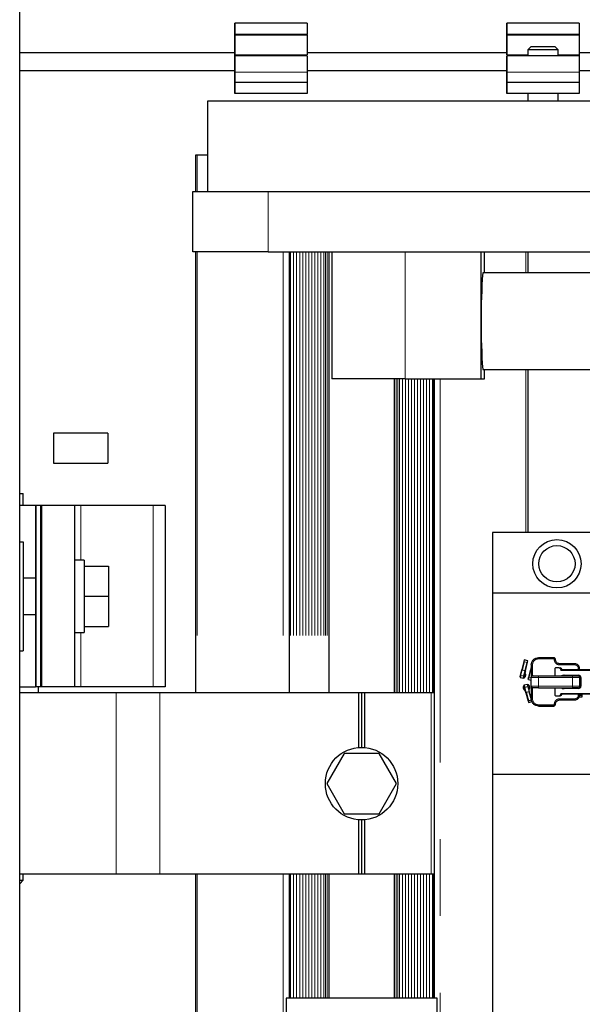
# Model space of a CAD drawing. Units: millimetres. Extents: x 1452 to 7703, y 2080 to 7782.
# Drawn here: x 2545 to 2731, y 7239 to 7565 of the extents above; entities that cross this region are included whole.
import ezdxf

# ---------------------------------------------------------------- set-up
doc = ezdxf.new("R2010")
doc.units = ezdxf.units.MM
doc.header["$LTSCALE"] = 20
doc.linetypes.add('PHANTOM', pattern=[12.7, 6.35, -1.27, 1.27, -1.27, 1.27, -1.27])

msp = doc.modelspace()

# ---------------------------------------------------------------- linework, layer by layer
at = {"color": 7, "linetype": 'Continuous', "lineweight": 25}
for p, q in [((2545.09, 4861.16), (2545.09, 7641.16)), ((2640.32, 7564.12), (2616.32, 7564.12)), ((2730.38, 7564.12), (2706.38, 7564.12)), ((2706.38, 7563.72), (2706.38, 7563.72)), ((2640.32, 7560.4), (2616.32, 7560.4)), ((2616.32, 7560.4), (2616.32, 7560.14)), ((2640.32, 7560.14), (2616.32, 7560.14)), ((2640.32, 7560.14), (2640.32, 7560.4)), ((2730.38, 7560.4), (2706.38, 7560.4)), ((2706.38, 7560.4), (2706.38, 7560.14)), ((2730.38, 7560.14), (2706.38, 7560.14)), ((2730.38, 7560.4), (2730.38, 7560.14)), ((2714.36, 7556.29), (2713.38, 7555.31)), ((2722.4, 7556.29), (2714.36, 7556.29)), ((2723.38, 7555.31), (2722.4, 7556.29)), ((2545.09, 7554.51), (2616.31, 7554.51)), ((2616.31, 7552.52), (2616.31, 7553.72)), ((2616.31, 7553.72), (2616.31, 7552.52)), ((2616.31, 7553.72), (2640.31, 7553.72)), ((2616.32, 7553.31), (2616.31, 7553.31)), ((2616.31, 7552.8), (2616.31, 7552.13)), ((2616.32, 7547.92), (2616.32, 7553.31)), ((2640.32, 7553.31), (2616.32, 7553.31)), ((2640.31, 7554.51), (2706.38, 7554.51)), ((2640.32, 7553.31), (2640.32, 7547.92)), ((2706.38, 7553.72), (2706.38, 7553.72)), ((2706.38, 7553.72), (2713.38, 7553.72)), ((2706.38, 7553.31), (2706.38, 7553.31)), ((2706.38, 7547.92), (2706.38, 7553.31)), ((2706.38, 7553.31), (2706.38, 7552.17)), ((2730.38, 7553.31), (2706.38, 7553.31)), ((2706.38, 7552.8), (2706.38, 7552.8)), ((2706.38, 7552.8), (2706.38, 7552.13)), ((2713.38, 7555.31), (2713.38, 7553.31)), ((2723.38, 7555.31), (2713.38, 7555.31)), ((2723.38, 7553.31), (2723.38, 7555.31)), ((2723.38, 7553.72), (2730.38, 7553.72)), ((2730.38, 7554.51), (3765.43, 7554.51)), ((2730.38, 7553.72), (2730.38, 7553.31)), ((2730.38, 7553.31), (2730.38, 7553.72)), ((2730.38, 7553.31), (2730.38, 7547.92)), ((2616.31, 7552.52), (2616.31, 7552.17)), ((2616.31, 7551.74), (2616.31, 7552.42)), ((2616.31, 7551.6), (2616.31, 7552.29)), ((2616.31, 7552.03), (2616.31, 7545.03)), ((2616.31, 7545.03), (2616.31, 7552.03)), ((2616.31, 7551.72), (2616.31, 7545.29)), ((2706.38, 7551.6), (2706.38, 7552.29)), ((2706.38, 7552.13), (2706.38, 7552.13)), ((2706.38, 7551.72), (2706.38, 7545.29)), ((2545.09, 7548.51), (2616.31, 7548.51)), ((2640.32, 7548.51), (2706.38, 7548.51)), ((2730.38, 7548.51), (2845.29, 7548.51)), ((2616.31, 7544.71), (2616.31, 7545.38)), ((2616.31, 7544.98), (2616.31, 7545.37)), ((2616.31, 7544.64), (2616.31, 7545.37)), ((2616.31, 7544.26), (2616.31, 7544.98)), ((2616.31, 7544.8), (2616.31, 7540.91)), ((2616.32, 7544.51), (2616.32, 7544.51)), ((2616.32, 7540.91), (2616.32, 7544.51)), ((2640.32, 7544.51), (2616.32, 7544.51)), ((2640.32, 7544.51), (2640.32, 7540.91)), ((2706.38, 7544.71), (2706.38, 7545.38)), ((2706.38, 7544.8), (2706.38, 7540.91)), ((2706.38, 7540.91), (2706.38, 7544.51)), ((2706.38, 7544.51), (2706.38, 7544.51)), ((2730.38, 7544.51), (2706.38, 7544.51)), ((2730.38, 7544.51), (2730.38, 7540.91)), ((2616.31, 7540.91), (2616.32, 7540.91)), ((2616.32, 7541.71), (2616.32, 7540.91)), ((2616.32, 7540.91), (2616.32, 7541.71)), ((2616.32, 7540.91), (2616.32, 7540.91)), ((2640.32, 7540.91), (2616.32, 7540.91)), ((2706.38, 7540.91), (2706.38, 7541.71)), ((2706.38, 7541.71), (2706.38, 7540.91)), ((2706.38, 7540.91), (2706.38, 7540.91)), ((2706.38, 7540.91), (2706.38, 7540.91)), ((2730.38, 7540.91), (2706.38, 7540.91)), ((2713.38, 7540.91), (2713.38, 7538.51)), ((2723.38, 7538.51), (2723.38, 7540.91)), ((2607.38, 7538.51), (2607.39, 7538.51)), ((2607.38, 7508.51), (2607.38, 7538.51)), ((2607.39, 7508.51), (2607.39, 7538.51)), ((2607.39, 7538.51), (2739.39, 7538.51)), ((2603.89, 7520.51), (2603.29, 7520.51)), ((2603.29, 7520.51), (2603.29, 7508.51)), ((2607.38, 7520.51), (2603.89, 7520.51)), ((2602.38, 7508.51), (2607.39, 7508.51)), ((2602.38, 7488.51), (2602.38, 7508.51)), ((2607.38, 7508.51), (2607.39, 7508.51)), ((2607.39, 7508.51), (2739.39, 7508.51)), ((2627.37, 7508.51), (2744.39, 7508.51)), ((2627.37, 7488.51), (2602.38, 7488.51)), ((2603.29, 7488.51), (2603.29, 7342.51)), ((2627.37, 7488.51), (2744.39, 7488.51)), ((2634.29, 7488.51), (2634.29, 7342.51)), ((2647.49, 7488.51), (2647.49, 7342.51)), ((2648.39, 7488.51), (2648.39, 7446.51)), ((2697.73, 7488.51), (2697.73, 7446.51)), ((2699.03, 7481.51), (2699.03, 7488.51)), ((2713.29, 7488.51), (2713.29, 7481.51)), ((3017.88, 7481.51), (2698.38, 7481.51)), ((2698.38, 7449.51), (3017.88, 7449.51)), ((2699.03, 7446.51), (2699.03, 7449.51)), ((2713.29, 7449.51), (2713.29, 7395.59)), ((2672.72, 7446.51), (2648.39, 7446.51)), ((2669.09, 7446.51), (2669.09, 7342.51)), ((2672.72, 7446.51), (2697.73, 7446.51)), ((2682.29, 7446.51), (2682.29, 7342.51)), ((2697.73, 7446.51), (2699.03, 7446.51)), ((2574.29, 7428.51), (2556.29, 7428.51)), ((2556.29, 7428.51), (2556.29, 7423.51)), ((2574.29, 7428.51), (2574.29, 7418.51)), ((2556.29, 7423.51), (2556.29, 7418.51)), ((2556.29, 7418.51), (2574.29, 7418.51)), ((2545.09, 7408.51), (2546.29, 7408.51)), ((2546.29, 7404.51), (2546.29, 7408.51)), ((2550.29, 7404.51), (2545.09, 7404.51)), ((2550.29, 7404.51), (2550.29, 7344.51)), ((2550.55, 7404.51), (2550.29, 7404.51)), ((2552.03, 7404.51), (2550.55, 7404.51)), ((2552.29, 7404.51), (2552.03, 7404.51)), ((2563.29, 7404.51), (2552.29, 7404.51)), ((2552.29, 7404.51), (2552.29, 7344.51)), ((2565.29, 7404.51), (2563.29, 7404.51)), ((2563.29, 7404.51), (2563.29, 7344.51)), ((2589.29, 7404.51), (2565.29, 7404.51)), ((2593.29, 7404.51), (2589.29, 7404.51)), ((2593.29, 7404.51), (2593.29, 7344.51)), ((3231.67, 7395.59), (2701.67, 7395.59)), ((2701.67, 7395.59), (2701.67, 7375.59)), ((2545.09, 7392.51), (2546.29, 7392.51)), ((2546.29, 7392.51), (2546.29, 7356.51)), ((2566.49, 7386.51), (2563.29, 7386.51)), ((2566.49, 7386.51), (2566.49, 7362.51)), ((2566.49, 7384.51), (2574.49, 7384.51)), ((2566.49, 7384.51), (2574.49, 7384.51)), ((2574.49, 7384.51), (2574.49, 7384.51)), ((2574.49, 7384.51), (2574.49, 7374.51)), ((2550.29, 7380.51), (2546.29, 7380.51)), ((2566.49, 7374.51), (2574.49, 7374.51)), ((2574.49, 7374.51), (2574.49, 7364.51)), ((3231.67, 7375.59), (2701.67, 7375.59)), ((2701.67, 7375.59), (2701.67, 7315.59)), ((2546.29, 7368.51), (2550.29, 7368.51)), ((2566.49, 7364.51), (2574.49, 7364.51)), ((2563.29, 7362.51), (2566.49, 7362.51)), ((2545.09, 7356.51), (2546.29, 7356.51)), ((2716.87, 7354.19), (2716.87, 7353.79)), ((2721.89, 7354.19), (2716.87, 7354.19)), ((2721.89, 7353.79), (2721.89, 7354.19)), ((2712.03, 7352.97), (2711.34, 7350.17)), ((2712.08, 7352.84), (2711.42, 7350.15)), ((2711.53, 7350.95), (2711.61, 7350.93)), ((2712.15, 7353.47), (2712.03, 7352.97)), ((2713.31, 7353.19), (2712.15, 7353.47)), ((2712.43, 7349.91), (2713.09, 7352.59)), ((2712.51, 7349.89), (2713.19, 7352.68)), ((2713.19, 7352.68), (2713.31, 7353.19)), ((2714.47, 7351.2), (2714.06, 7349.51)), ((2714.47, 7351.79), (2714.47, 7347.59)), ((2721.89, 7353.79), (2716.87, 7353.79)), ((2722.07, 7353.61), (2722.47, 7353.61)), ((2722.07, 7353.59), (2722.07, 7353.61)), ((2722.07, 7353.59), (2722.47, 7353.59)), ((2723.72, 7350.79), (2722.51, 7350.79)), ((2723.72, 7350.79), (2724.07, 7350.79)), ((2723.87, 7351.79), (2723.87, 7352.19)), ((2728.87, 7352.19), (2723.87, 7352.19)), ((2728.87, 7351.79), (2723.87, 7351.79)), ((2728.87, 7352.19), (2728.87, 7351.79)), ((2710.82, 7347.62), (2711.79, 7347.38)), ((2710.91, 7348.42), (2711.34, 7350.17)), ((2710.91, 7348.42), (2711.01, 7348.4)), ((2711.01, 7348.4), (2711.44, 7350.15)), ((2711.44, 7350.15), (2711.34, 7350.17)), ((2711.44, 7350.15), (2712.41, 7349.91)), ((2711.98, 7348.16), (2712.41, 7349.91)), ((2712.51, 7349.89), (2712.08, 7348.14)), ((2712.51, 7349.89), (2712.41, 7349.91)), ((2712.62, 7350.68), (2712.7, 7350.66)), ((2713.63, 7347.76), (2714.06, 7349.51)), ((2713.73, 7347.73), (2714.16, 7349.48)), ((2714.14, 7349.49), (2714.33, 7350.26)), ((2714.14, 7349.49), (2714.16, 7349.48)), ((2714.16, 7349.48), (2714.47, 7349.41)), ((2714.25, 7350.28), (2714.47, 7350.23)), ((2714.47, 7344.79), (2714.47, 7347.59)), ((2716.87, 7348.19), (2728.07, 7348.19)), ((2722.32, 7350.59), (2722.32, 7348.19)), ((2724.27, 7350.23), (2724.27, 7349.99)), ((2724.27, 7350.23), (2724.62, 7350.23)), ((2752.99, 7350.19), (2724.31, 7350.19)), ((2724.62, 7350.19), (2724.62, 7350.23)), ((2725.05, 7348.39), (2730.12, 7348.39)), ((2730.47, 7350.59), (2730.07, 7350.59)), ((2730.07, 7350.19), (2730.07, 7350.59)), ((2730.07, 7348.16), (2730.07, 7348.39)), ((2730.47, 7348.19), (2730.07, 7348.19)), ((2730.38, 7347.59), (2730.47, 7347.59)), ((2730.47, 7350.19), (2730.47, 7350.59)), ((2730.47, 7347.59), (2730.47, 7348.31)), ((2730.47, 7347.59), (2730.47, 7344.79)), ((2730.9, 7347.59), (2730.9, 7344.79)), ((2545.09, 7344.51), (2550.29, 7344.51)), ((2550.55, 7344.51), (2550.29, 7344.51)), ((2552.03, 7344.51), (2550.55, 7344.51)), ((2551.29, 7342.51), (2551.29, 7344.51)), ((2552.29, 7344.51), (2552.03, 7344.51)), ((2563.29, 7344.51), (2552.29, 7344.51)), ((2565.29, 7344.51), (2563.29, 7344.51)), ((2589.29, 7344.51), (2565.29, 7344.51)), ((2593.29, 7344.51), (2589.29, 7344.51)), ((2712.15, 7345.15), (2713.12, 7345.41)), ((2712.36, 7344.38), (2712.26, 7344.35)), ((2712.72, 7342.61), (2712.26, 7344.35)), ((2712.36, 7344.38), (2713.32, 7344.64)), ((2712.82, 7342.64), (2712.36, 7344.38)), ((2713.32, 7344.64), (2713.79, 7342.9)), ((2713.88, 7342.92), (2713.42, 7344.66)), ((2713.54, 7346.96), (2714.47, 7346.73)), ((2714.47, 7344.79), (2714.47, 7340.59)), ((2714.56, 7344.79), (2714.47, 7344.79)), ((2716.87, 7344.19), (2728.07, 7344.19)), ((2722.32, 7344.19), (2722.32, 7341.79)), ((2730.07, 7343.99), (2730.07, 7344.23)), ((2730.47, 7344.19), (2730.07, 7344.19)), ((2730.15, 7344.26), (2730.15, 7344.19)), ((2730.44, 7344.59), (2730.88, 7344.59)), ((2730.47, 7344.08), (2730.47, 7344.79)), ((2576.99, 7342.51), (2545.09, 7342.51)), ((2591.44, 7342.51), (2576.99, 7342.51)), ((2657.29, 7342.51), (2591.44, 7342.51)), ((2657.29, 7342.51), (2657.29, 7324.47)), ((2658.29, 7342.51), (2657.29, 7342.51)), ((2658.29, 7342.51), (2658.29, 7324.51)), ((2659.29, 7342.51), (2658.29, 7342.51)), ((2659.29, 7342.51), (2659.29, 7324.47)), ((2681.29, 7342.51), (2659.29, 7342.51)), ((2682.29, 7342.51), (2681.29, 7342.51)), ((2682.29, 7342.51), (2682.29, 7282.51)), ((2712.72, 7342.61), (2712.8, 7342.63)), ((2712.72, 7342.61), (2713.46, 7339.83)), ((2712.8, 7342.63), (2712.82, 7342.64)), ((2712.8, 7342.63), (2713.51, 7339.96)), ((2713.79, 7342.9), (2712.82, 7342.64)), ((2712.93, 7341.84), (2713.01, 7341.86)), ((2713.79, 7342.9), (2713.8, 7342.9)), ((2713.88, 7342.92), (2713.8, 7342.9)), ((2714.52, 7340.23), (2713.8, 7342.9)), ((2714.01, 7342.13), (2714.09, 7342.15)), ((2714.47, 7340.7), (2714.09, 7342.15)), ((2722.51, 7341.59), (2723.72, 7341.59)), ((2723.72, 7341.59), (2724.07, 7341.59)), ((2724.27, 7342.39), (2724.27, 7342.15)), ((2724.27, 7342.15), (2724.62, 7342.15)), ((2724.31, 7342.19), (2752.99, 7342.19)), ((2724.62, 7342.15), (2724.62, 7342.19)), ((2730.12, 7343.99), (2725.05, 7343.99)), ((2730.07, 7341.79), (2730.07, 7342.19)), ((2730.07, 7341.79), (2730.47, 7341.79)), ((2730.35, 7341.19), (2731.27, 7341.19)), ((2730.47, 7341.79), (2730.47, 7342.19)), ((2730.47, 7341.83), (2731.19, 7341.83)), ((2731.19, 7341.83), (2731.19, 7342.19)), ((2731.27, 7341.71), (2731.27, 7342.19)), ((2731.27, 7341.19), (2731.27, 7341.71)), ((2713.46, 7339.83), (2713.6, 7339.33)), ((2713.51, 7339.96), (2714.52, 7340.23)), ((2713.6, 7339.33), (2714.76, 7339.64)), ((2716.87, 7338.59), (2716.87, 7338.19)), ((2716.87, 7338.59), (2721.89, 7338.59)), ((2716.87, 7338.19), (2721.89, 7338.19)), ((2721.89, 7338.19), (2721.89, 7338.59)), ((2722.07, 7338.79), (2722.47, 7338.79)), ((2722.07, 7338.77), (2722.07, 7338.79)), ((2722.47, 7338.77), (2722.07, 7338.77)), ((2722.47, 7338.79), (2722.47, 7338.77)), ((2723.87, 7340.59), (2723.87, 7340.19)), ((2723.87, 7340.59), (2728.87, 7340.59)), ((2723.87, 7340.19), (2728.87, 7340.19)), ((2728.87, 7340.59), (2728.87, 7340.19)), ((2652.52, 7322.51), (2646.74, 7312.51)), ((2664.06, 7322.51), (2652.52, 7322.51)), ((2669.84, 7312.51), (2664.06, 7322.51)), ((2701.67, 7315.59), (3231.67, 7315.59)), ((2701.67, 7315.59), (2701.67, 6735.59)), ((2646.74, 7312.51), (2652.52, 7302.51)), ((2664.06, 7302.51), (2669.84, 7312.51)), ((2652.52, 7302.51), (2664.06, 7302.51)), ((2657.29, 7300.55), (2657.29, 7282.51)), ((2658.29, 7300.51), (2658.29, 7282.51)), ((2659.29, 7300.55), (2659.29, 7282.51)), ((2576.99, 7282.51), (2545.09, 7282.51)), ((2546.29, 7280.51), (2546.29, 7282.51)), ((2591.44, 7282.51), (2576.99, 7282.51)), ((2657.29, 7282.51), (2591.44, 7282.51)), ((2603.29, 7282.51), (2603.29, 6676.51)), ((2634.29, 7282.51), (2634.29, 7241.51)), ((2647.49, 7282.51), (2647.49, 7241.51)), ((2658.29, 7282.51), (2657.29, 7282.51)), ((2659.29, 7282.51), (2658.29, 7282.51)), ((2681.29, 7282.51), (2659.29, 7282.51)), ((2669.09, 7282.51), (2669.09, 7241.51)), ((2682.29, 7282.51), (2681.29, 7282.51)), ((2682.29, 7282.51), (2682.29, 7241.51)), ((2545.09, 7279.31), (2546.29, 7280.51)), ((2545.09, 7280.51), (2546.29, 7280.51)), ((2633.29, 7241.51), (2633.29, 7191.51)), ((2683.29, 7241.51), (2633.29, 7241.51)), ((2683.29, 7191.51), (2683.29, 7241.51))]:
    msp.add_line(p, q, dxfattribs=at)
at = {"color": 1, "linetype": 'PHANTOM', "lineweight": 18}
for p, q in [((2640.32, 7547.92), (2616.32, 7547.92)), ((2730.38, 7547.92), (2706.38, 7547.92)), ((2603.89, 7520.51), (2603.89, 7508.51)), ((2627.37, 7508.51), (2627.37, 7488.51)), ((2603.89, 7488.51), (2603.89, 7342.51)), ((2632.29, 7488.51), (2632.29, 7342.51)), ((2634.59, 7488.51), (2634.59, 7342.51)), ((2634.79, 7488.51), (2634.79, 7342.51)), ((2635.79, 7488.51), (2635.79, 7342.51)), ((2636.79, 7488.51), (2636.79, 7342.51)), ((2637.79, 7488.51), (2637.79, 7342.51)), ((2638.79, 7488.51), (2638.79, 7342.51)), ((2639.79, 7488.51), (2639.79, 7342.51)), ((2640.79, 7488.51), (2640.79, 7342.51)), ((2641.79, 7488.51), (2641.79, 7342.51)), ((2642.79, 7488.51), (2642.79, 7342.51)), ((2643.79, 7488.51), (2643.79, 7342.51)), ((2644.79, 7488.51), (2644.79, 7342.51)), ((2645.79, 7488.51), (2645.79, 7342.51)), ((2646.29, 7488.51), (2646.29, 7342.51)), ((2646.89, 7488.51), (2646.89, 7342.51)), ((2672.72, 7488.51), (2672.72, 7446.51)), ((2712.69, 7488.51), (2712.69, 7481.51)), ((2712.69, 7449.51), (2712.69, 7395.59)), ((2669.69, 7446.51), (2669.69, 7342.51)), ((2670.29, 7446.51), (2670.29, 7342.51)), ((2670.79, 7446.51), (2670.79, 7342.51)), ((2671.79, 7446.51), (2671.79, 7342.51)), ((2672.79, 7446.51), (2672.79, 7342.51)), ((2673.79, 7446.51), (2673.79, 7342.51)), ((2674.79, 7446.51), (2674.79, 7342.51)), ((2675.79, 7446.51), (2675.79, 7342.51)), ((2676.79, 7446.51), (2676.79, 7342.51)), ((2677.79, 7446.51), (2677.79, 7342.51)), ((2678.79, 7446.51), (2678.79, 7342.51)), ((2679.79, 7446.51), (2679.79, 7342.51)), ((2680.79, 7446.51), (2680.79, 7342.51)), ((2681.79, 7446.51), (2681.79, 7342.51)), ((2681.99, 7446.51), (2681.99, 7342.51)), ((2684.29, 7446.51), (2684.29, 5873.93)), ((2550.55, 7404.51), (2550.55, 7344.51)), ((2552.03, 7404.51), (2552.03, 7344.51)), ((2565.29, 7404.51), (2565.29, 7386.51)), ((2589.29, 7404.51), (2589.29, 7344.51)), ((2565.29, 7362.51), (2565.29, 7344.51)), ((2713.15, 7352.63), (2712.03, 7352.91)), ((2713.09, 7352.59), (2712.08, 7352.84)), ((2714.87, 7351.79), (2714.47, 7351.79)), ((2714.87, 7351.79), (2714.87, 7348.16)), ((2711.01, 7348.4), (2711.98, 7348.16)), ((2713.73, 7347.73), (2714.47, 7347.55)), ((2716.87, 7348.19), (2716.87, 7347.59)), ((2716.87, 7344.79), (2716.87, 7347.59)), ((2716.87, 7347.59), (2728.07, 7347.59)), ((2752.95, 7349.99), (2724.27, 7349.99)), ((2728.07, 7347.59), (2728.07, 7348.19)), ((2728.07, 7347.59), (2728.07, 7344.79)), ((2714.87, 7344.23), (2714.87, 7340.59)), ((2716.87, 7344.79), (2728.07, 7344.79)), ((2716.87, 7344.79), (2716.87, 7344.19)), ((2728.07, 7344.19), (2728.07, 7344.79)), ((2576.99, 7342.51), (2576.99, 7282.51)), ((2591.44, 7342.51), (2591.44, 7282.51)), ((2681.29, 7342.51), (2681.29, 7282.51)), ((2724.27, 7342.39), (2752.95, 7342.39)), ((2714.47, 7340.59), (2714.87, 7340.59)), ((2603.89, 7282.51), (2603.89, 6676.51)), ((2632.29, 7282.51), (2632.29, 6676.51)), ((2634.59, 7282.51), (2634.59, 7241.51)), ((2634.79, 7282.51), (2634.79, 7241.51)), ((2635.79, 7282.51), (2635.79, 7241.51)), ((2636.79, 7282.51), (2636.79, 7241.51)), ((2637.79, 7282.51), (2637.79, 7241.51)), ((2638.79, 7282.51), (2638.79, 7241.51)), ((2639.79, 7282.51), (2639.79, 7241.51)), ((2640.79, 7282.51), (2640.79, 7241.51)), ((2641.79, 7282.51), (2641.79, 7241.51)), ((2642.79, 7282.51), (2642.79, 7241.51)), ((2643.79, 7282.51), (2643.79, 7241.51)), ((2644.79, 7282.51), (2644.79, 7241.51)), ((2645.79, 7282.51), (2645.79, 7241.51)), ((2646.29, 7282.51), (2646.29, 7241.51)), ((2646.89, 7282.51), (2646.89, 7241.51)), ((2669.69, 7282.51), (2669.69, 7241.51)), ((2670.29, 7282.51), (2670.29, 7241.51)), ((2670.79, 7282.51), (2670.79, 7241.51)), ((2671.79, 7282.51), (2671.79, 7241.51)), ((2672.79, 7282.51), (2672.79, 7241.51)), ((2673.79, 7282.51), (2673.79, 7241.51)), ((2674.79, 7282.51), (2674.79, 7241.51)), ((2675.79, 7282.51), (2675.79, 7241.51)), ((2676.79, 7282.51), (2676.79, 7241.51)), ((2677.79, 7282.51), (2677.79, 7241.51)), ((2678.79, 7282.51), (2678.79, 7241.51)), ((2679.79, 7282.51), (2679.79, 7241.51)), ((2680.79, 7282.51), (2680.79, 7241.51)), ((2681.79, 7282.51), (2681.79, 7241.51)), ((2681.99, 7282.51), (2681.99, 7241.51))]:
    msp.add_line(p, q, dxfattribs=at)
at = {"color": 7, "linetype": 'Continuous', "lineweight": 25, "flags": 128}
for points in [[(2616.31, 7553.72), (2616.31, 7555.21), (2616.31, 7556.67), (2616.31, 7558.06), (2616.31, 7559.37), (2616.31, 7560.56), (2616.31, 7561.61), (2616.31, 7562.5), (2616.32, 7563.21), (2616.32, 7563.72), (2616.32, 7564.02), (2616.32, 7564.12), (2616.32, 7563.99), (2616.32, 7563.66), (2616.32, 7563.12), (2616.32, 7562.39), (2616.32, 7561.47), (2616.32, 7560.4)], [(2616.32, 7560.14), (2616.32, 7561.18), (2616.32, 7562.05), (2616.32, 7562.76), (2616.32, 7563.28), (2616.32, 7563.6), (2616.32, 7563.72), (2616.32, 7563.63), (2616.32, 7563.34), (2616.32, 7562.84), (2616.31, 7562.16), (2616.31, 7561.31), (2616.31, 7560.3), (2616.31, 7559.15), (2616.31, 7557.9), (2616.31, 7556.55), (2616.31, 7555.15), (2616.31, 7553.72)], [(2640.32, 7564.12), (2640.32, 7564.12), (2640.32, 7563.99), (2640.32, 7563.66), (2640.32, 7563.12), (2640.32, 7562.39), (2640.32, 7561.47), (2640.32, 7560.4)], [(2706.38, 7553.72), (2706.38, 7555.21), (2706.38, 7556.67), (2706.38, 7558.06), (2706.38, 7559.37), (2706.38, 7560.56), (2706.38, 7561.61), (2706.38, 7562.5), (2706.38, 7563.21), (2706.38, 7563.72), (2706.38, 7564.02), (2706.38, 7564.12), (2706.38, 7563.99), (2706.38, 7563.66), (2706.38, 7563.12), (2706.38, 7562.39), (2706.38, 7561.47), (2706.38, 7560.4)], [(2706.38, 7560.14), (2706.38, 7561.18), (2706.38, 7562.05), (2706.38, 7562.76), (2706.38, 7563.28), (2706.38, 7563.6), (2706.38, 7563.72), (2706.38, 7563.63), (2706.38, 7563.34), (2706.38, 7562.84), (2706.38, 7562.16), (2706.38, 7561.31), (2706.38, 7560.3), (2706.38, 7559.15), (2706.38, 7557.9), (2706.38, 7556.55), (2706.38, 7555.15), (2706.38, 7553.72)], [(2730.38, 7564.12), (2730.38, 7564.12), (2730.38, 7563.99), (2730.38, 7563.66), (2730.38, 7563.12), (2730.38, 7562.39), (2730.38, 7561.47), (2730.38, 7560.4)], [(2640.31, 7560.14), (2640.31, 7559.15), (2640.31, 7557.9), (2640.31, 7556.55), (2640.31, 7555.15), (2640.31, 7553.72)], [(2730.38, 7560.14), (2730.38, 7559.15), (2730.38, 7557.9), (2730.38, 7556.55), (2730.38, 7555.15), (2730.38, 7553.72)], [(2616.31, 7552.03), (2616.31, 7552.21), (2616.31, 7552.38), (2616.31, 7552.54), (2616.31, 7552.67), (2616.31, 7552.76), (2616.31, 7552.82), (2616.31, 7552.83), (2616.31, 7552.8)], [(2616.31, 7551.74), (2616.31, 7551.72), (2616.31, 7551.73), (2616.31, 7551.79), (2616.31, 7551.88), (2616.31, 7552.01), (2616.31, 7552.16), (2616.31, 7552.34), (2616.31, 7552.52)], [(2616.31, 7552.52), (2616.31, 7552.43), (2616.31, 7552.34), (2616.31, 7552.26), (2616.31, 7552.2), (2616.31, 7552.15), (2616.31, 7552.12), (2616.31, 7552.12), (2616.31, 7552.13)], [(2616.31, 7552.42), (2616.31, 7552.43), (2616.31, 7552.42), (2616.31, 7552.4), (2616.31, 7552.35), (2616.31, 7552.28), (2616.31, 7552.21), (2616.31, 7552.12), (2616.31, 7552.03)], [(2616.31, 7552.29), (2616.31, 7552.32), (2616.31, 7552.31), (2616.31, 7552.27), (2616.31, 7552.2), (2616.31, 7552.1), (2616.31, 7551.98), (2616.31, 7551.85), (2616.31, 7551.72)], [(2616.31, 7552.17), (2616.31, 7552.04), (2616.31, 7551.91), (2616.31, 7551.79), (2616.31, 7551.7), (2616.31, 7551.63), (2616.31, 7551.58), (2616.31, 7551.57), (2616.31, 7551.6)], [(2706.38, 7552.29), (2706.38, 7552.32), (2706.38, 7552.31), (2706.38, 7552.27), (2706.38, 7552.2), (2706.38, 7552.1), (2706.38, 7551.98), (2706.38, 7551.85), (2706.38, 7551.72)], [(2706.38, 7552.17), (2706.38, 7552.04), (2706.38, 7551.91), (2706.38, 7551.79), (2706.38, 7551.7), (2706.38, 7551.63), (2706.38, 7551.58), (2706.38, 7551.57), (2706.38, 7551.6)], [(2616.32, 7544.51), (2616.32, 7544.6), (2616.32, 7544.85), (2616.32, 7545.24), (2616.32, 7545.74), (2616.32, 7546.31), (2616.32, 7546.9), (2616.32, 7547.45), (2616.32, 7547.92)], [(2640.32, 7547.92), (2640.32, 7547.45), (2640.32, 7546.9), (2640.32, 7546.31), (2640.32, 7545.74), (2640.32, 7545.24), (2640.32, 7544.85), (2640.32, 7544.6), (2640.32, 7544.51)], [(2706.38, 7544.51), (2706.38, 7544.6), (2706.38, 7544.85), (2706.38, 7545.24), (2706.38, 7545.74), (2706.38, 7546.31), (2706.38, 7546.9), (2706.38, 7547.45), (2706.38, 7547.92)], [(2730.38, 7547.92), (2730.38, 7547.45), (2730.38, 7546.9), (2730.38, 7546.31), (2730.38, 7545.74), (2730.38, 7545.24), (2730.38, 7544.85), (2730.38, 7544.6), (2730.38, 7544.51)], [(2616.31, 7545.38), (2616.31, 7545.4), (2616.31, 7545.39), (2616.31, 7545.35), (2616.31, 7545.28), (2616.31, 7545.18), (2616.31, 7545.06), (2616.31, 7544.94), (2616.31, 7544.8)], [(2616.31, 7545.29), (2616.31, 7545.16), (2616.31, 7545.03), (2616.31, 7544.91), (2616.31, 7544.82), (2616.31, 7544.74), (2616.31, 7544.7), (2616.31, 7544.69), (2616.31, 7544.71)], [(2616.31, 7545.03), (2616.31, 7544.94), (2616.31, 7544.87)], [(2616.31, 7544.26), (2616.31, 7544.23), (2616.31, 7544.25), (2616.31, 7544.3), (2616.31, 7544.4), (2616.31, 7544.52), (2616.31, 7544.68), (2616.31, 7544.85), (2616.31, 7545.03)], [(2616.31, 7544.71), (2616.31, 7544.67), (2616.31, 7544.64), (2616.31, 7544.63), (2616.31, 7544.64)], [(2706.38, 7545.38), (2706.38, 7545.4), (2706.38, 7545.39), (2706.38, 7545.35), (2706.38, 7545.28), (2706.38, 7545.18), (2706.38, 7545.06), (2706.38, 7544.94), (2706.38, 7544.8)], [(2706.38, 7545.29), (2706.38, 7545.16), (2706.38, 7545.03), (2706.38, 7544.91), (2706.38, 7544.82), (2706.38, 7544.74), (2706.38, 7544.7), (2706.38, 7544.69), (2706.38, 7544.71)], [(2729.87, 7348.19), (2729.99, 7348.18), (2730.09, 7348.15)], [(2712.08, 7345.03), (2712.08, 7345.05), (2712.08, 7345.07)], [(2715.07, 7344.19), (2714.96, 7344.2), (2714.85, 7344.23)]]:
    msp.add_lwpolyline(points, dxfattribs=at)
at = {"color": 7, "linetype": 'Continuous', "lineweight": 25}
for centre, radius in [((2722.97, 7385.27), 8), ((2722.97, 7385.27), 6), ((2658.29, 7312.51), 12)]:
    msp.add_circle(centre, radius, dxfattribs=at)
for centre, radius, start, end in [((2936.27, 7465.51), 238.42, 176.1522, 183.8478), ((2722.51, 7350.59), 0.198, 90.7219, 180.7041), ((2723.71, 7350.24), 0.553, 359.2959, 89.2781), ((2724.07, 7350.24), 0.553, 359.2959, 89.2781), ((2715.07, 7347.59), 0.6, 147.2125, 180), ((2715.07, 7347.59), 0.6, 90, 130.9426), ((2724.53, 7350.04), 0.264, 144.7738, 190.3708), ((2725.05, 7347.62), 0.77, 90.1131, 132.2487), ((2725.4, 7347.62), 0.77, 90.1131, 132.2487), ((2730.11, 7347.6), 0.79, 359.2959, 89.2781), ((2729.87, 7347.59), 0.6, 360, 32.7028), ((2712.18, 7345.05), 0.1, 104.883, 154.5618), ((2715.07, 7344.79), 0.6, 180, 212.7028), ((2725.05, 7344.76), 0.77, 227.7513, 269.8869), ((2725.4, 7344.76), 0.77, 227.7513, 269.8869), ((2729.87, 7344.79), 0.6, 270, 310.9426), ((2730.11, 7344.78), 0.79, 270.7219, 0.7041), ((2729.87, 7344.79), 0.6, 327.2125, 0), ((2722.51, 7341.79), 0.198, 179.2959, 269.2781), ((2723.71, 7342.15), 0.553, 270.7219, 0.7041), ((2724.07, 7342.15), 0.553, 270.7219, 0.7041), ((2724.53, 7342.34), 0.264, 169.6292, 215.2262)]:
    msp.add_arc(centre, radius, start, end, dxfattribs=at)
for points in [[(2714.47, 7351.79), (2714.51, 7352.11), (2714.58, 7352.74), (2715.14, 7353.53), (2715.93, 7354.08), (2716.56, 7354.16), (2716.87, 7354.19)], [(2722.47, 7353.61), (2722.46, 7353.69), (2722.45, 7353.84), (2722.31, 7354.03), (2722.12, 7354.17), (2721.97, 7354.18), (2721.89, 7354.19)], [(2723.87, 7352.19), (2723.69, 7352.21), (2723.32, 7352.26), (2722.86, 7352.58), (2722.54, 7353.04), (2722.49, 7353.41), (2722.47, 7353.59)], [(2730.47, 7350.59), (2730.45, 7350.8), (2730.4, 7351.22), (2730.03, 7351.75), (2729.5, 7352.12), (2729.08, 7352.17), (2728.87, 7352.19)], [(2711.01, 7348.4), (2710.98, 7348.3), (2710.93, 7348.09), (2710.87, 7347.84), (2710.83, 7347.66), (2710.82, 7347.63), (2710.82, 7347.62)], [(2711.79, 7347.38), (2711.79, 7347.4), (2711.8, 7347.42), (2711.84, 7347.6), (2711.91, 7347.86), (2711.96, 7348.06), (2711.98, 7348.16)], [(2713.54, 7346.96), (2713.54, 7346.97), (2713.55, 7346.99), (2713.59, 7347.17), (2713.65, 7347.43), (2713.7, 7347.63), (2713.73, 7347.73)], [(2728.87, 7340.19), (2729.08, 7340.22), (2729.5, 7340.26), (2730.03, 7340.63), (2730.4, 7341.16), (2730.45, 7341.58), (2730.47, 7341.79)], [(2716.87, 7338.19), (2716.56, 7338.23), (2715.93, 7338.3), (2715.14, 7338.86), (2714.58, 7339.65), (2714.51, 7340.28), (2714.47, 7340.59)], [(2721.89, 7338.19), (2721.97, 7338.2), (2722.12, 7338.22), (2722.31, 7338.35), (2722.45, 7338.54), (2722.46, 7338.7), (2722.47, 7338.77)], [(2722.47, 7338.79), (2722.49, 7338.98), (2722.54, 7339.34), (2722.86, 7339.81), (2723.32, 7340.13), (2723.69, 7340.17), (2723.87, 7340.19)]]:
    msp.add_open_spline(points, degree=3, dxfattribs=at)
for points, knots in [([(2712.03, 7352.97), (2712.02, 7352.96), (2712.02, 7352.94), (2712.03, 7352.92), (2712.03, 7352.91)], [0, 0, 0, 0, 0.5599525, 1, 1, 1, 1]), ([(2712.08, 7352.84), (2712.07, 7352.85), (2712.05, 7352.88), (2712.04, 7352.9), (2712.03, 7352.91)], [0, 0, 0, 0, 0.55996, 1, 1, 1, 1]), ([(2713.15, 7352.63), (2713.14, 7352.63), (2713.12, 7352.61), (2713.1, 7352.6), (2713.09, 7352.59)], [0, 0, 0, 0, 0.55916, 1, 1, 1, 1]), ([(2713.15, 7352.63), (2713.16, 7352.64), (2713.18, 7352.66), (2713.19, 7352.68), (2713.19, 7352.68)], [0, 0, 0, 0, 0.5591673, 1, 1, 1, 1]), ([(2710.75, 7347.74), (2710.75, 7347.76), (2710.76, 7347.78), (2710.8, 7347.96), (2710.85, 7348.19), (2710.89, 7348.35), (2710.91, 7348.42)], [0, 0, 0, 0, 0.279639, 0.559154, 0.779636, 1, 1, 1, 1]), ([(2712.08, 7348.14), (2712.05, 7348.04), (2712, 7347.84), (2711.95, 7347.62), (2711.92, 7347.48), (2711.91, 7347.47), (2711.91, 7347.46)], [0, 0, 0, 0, 0.279639, 0.559154, 0.779636, 1, 1, 1, 1]), ([(2711.94, 7347.56), (2711.96, 7347.55), (2712.02, 7347.54), (2712.1, 7347.56), (2712.2, 7347.6), (2712.33, 7347.7), (2712.47, 7347.88), (2712.58, 7348.15), (2712.64, 7348.44), (2712.63, 7348.7), (2712.56, 7348.88), (2712.5, 7348.99), (2712.41, 7349.07), (2712.35, 7349.1), (2712.32, 7349.11)], [0, 0, 0, 0, 0.038112, 0.080908, 0.130101, 0.186729, 0.319755, 0.464817, 0.610771, 0.763273, 0.833731, 0.896484, 0.951265, 1, 1, 1, 1]), ([(2713.47, 7347.08), (2713.47, 7347.09), (2713.48, 7347.12), (2713.52, 7347.3), (2713.57, 7347.52), (2713.61, 7347.68), (2713.63, 7347.76)], [0, 0, 0, 0, 0.2796386, 0.559154, 0.7796358, 1, 1, 1, 1]), ([(2713.96, 7348.69), (2713.96, 7348.69), (2713.94, 7348.71), (2713.9, 7348.72), (2713.87, 7348.73)], [0, 0, 0, 0, 0.0245417, 1, 1, 1, 1]), ([(2714.85, 7348.15), (2714.8, 7348.12), (2714.69, 7348.07), (2714.57, 7347.93), (2714.51, 7347.76), (2714.52, 7347.65), (2714.52, 7347.59)], [0, 0, 0, 0, 0.248747, 0.504604, 0.757807, 1, 1, 1, 1]), ([(2715.07, 7348.19), (2715.11, 7348.19), (2715.18, 7348.19), (2715.66, 7348.19), (2716.25, 7348.19), (2716.67, 7348.19), (2716.87, 7348.19)], [0, 0, 0, 0, 0.279612, 0.559225, 0.779609, 1, 1, 1, 1]), ([(2728.07, 7348.19), (2728.34, 7348.19), (2728.87, 7348.19), (2729.46, 7348.19), (2729.81, 7348.19), (2729.85, 7348.19), (2729.87, 7348.19)], [0, 0, 0, 0, 0.279612, 0.559225, 0.779609, 1, 1, 1, 1]), ([(2730.43, 7347.59), (2730.43, 7347.65), (2730.44, 7347.76), (2730.37, 7347.93), (2730.26, 7348.07), (2730.15, 7348.12), (2730.09, 7348.15)], [0, 0, 0, 0, 0.242197, 0.495411, 0.751271, 1, 1, 1, 1]), ([(2712.11, 7344.93), (2712.08, 7344.92), (2712.03, 7344.91), (2711.96, 7344.85), (2711.9, 7344.77), (2711.83, 7344.62), (2711.79, 7344.39), (2711.82, 7344.1), (2711.91, 7343.82), (2712.05, 7343.6), (2712.19, 7343.47), (2712.3, 7343.4), (2712.41, 7343.37), (2712.48, 7343.38), (2712.52, 7343.39)], [0, 0, 0, 0, 0.038112, 0.080908, 0.130101, 0.186729, 0.319755, 0.464817, 0.610771, 0.763273, 0.833731, 0.896484, 0.951265, 1, 1, 1, 1]), ([(2712.16, 7345.14), (2712.15, 7345.14), (2712.13, 7345.13), (2712.1, 7345.12), (2712.08, 7345.09), (2712.08, 7345.07), (2712.08, 7345.06)], [0, 0, 0, 0, 0.247899, 0.50078, 0.753453, 1, 1, 1, 1]), ([(2712.26, 7344.35), (2712.23, 7344.45), (2712.18, 7344.65), (2712.12, 7344.87), (2712.09, 7345.01), (2712.08, 7345.02), (2712.08, 7345.03)], [0, 0, 0, 0, 0.279639, 0.559154, 0.779636, 1, 1, 1, 1]), ([(2712.36, 7344.38), (2712.33, 7344.48), (2712.28, 7344.68), (2712.21, 7344.94), (2712.17, 7345.08), (2712.15, 7345.14), (2712.15, 7345.15), (2712.15, 7345.15)], [0, 0, 0, 0, 0.249669, 0.499363, 0.749074, 0.874536, 1, 1, 1, 1]), ([(2713.68, 7343.69), (2713.7, 7343.7), (2713.75, 7343.72), (2713.82, 7343.78), (2713.88, 7343.86), (2713.95, 7344.01), (2713.99, 7344.24), (2713.96, 7344.52), (2713.87, 7344.81), (2713.73, 7345.03), (2713.59, 7345.16), (2713.48, 7345.23), (2713.37, 7345.26), (2713.3, 7345.25), (2713.27, 7345.24)], [0, 0, 0, 0, 0.038112, 0.080908, 0.130101, 0.186729, 0.319755, 0.464817, 0.610771, 0.763273, 0.833731, 0.896484, 0.951265, 1, 1, 1, 1]), ([(2713.47, 7344.47), (2713.45, 7344.56), (2713.41, 7344.71), (2713.36, 7344.89), (2713.32, 7345.02), (2713.3, 7345.12), (2713.27, 7345.21), (2713.27, 7345.23), (2713.27, 7345.24)], [0, 0, 0, 0, 0.2394568, 0.3683607, 0.5, 0.6316393, 0.7605432, 1, 1, 1, 1]), ([(2713.68, 7343.69), (2713.67, 7343.7), (2713.67, 7343.72), (2713.64, 7343.82), (2713.62, 7343.92), (2713.58, 7344.04), (2713.54, 7344.22), (2713.5, 7344.37), (2713.47, 7344.47)], [0, 0, 0, 0, 0.239457, 0.368361, 0.5, 0.631639, 0.760543, 1, 1, 1, 1]), ([(2714.52, 7344.79), (2714.52, 7344.74), (2714.51, 7344.62), (2714.57, 7344.46), (2714.69, 7344.32), (2714.8, 7344.26), (2714.85, 7344.23)], [0, 0, 0, 0, 0.242197, 0.495411, 0.751271, 1, 1, 1, 1]), ([(2716.87, 7344.19), (2716.61, 7344.19), (2716.08, 7344.19), (2715.49, 7344.19), (2715.14, 7344.19), (2715.09, 7344.19), (2715.07, 7344.19)], [0, 0, 0, 0, 0.279612, 0.559225, 0.779609, 1, 1, 1, 1]), ([(2729.87, 7344.19), (2729.84, 7344.19), (2729.77, 7344.19), (2729.29, 7344.19), (2728.7, 7344.19), (2728.28, 7344.19), (2728.07, 7344.19)], [0, 0, 0, 0, 0.279612, 0.559225, 0.779609, 1, 1, 1, 1]), ([(2730.09, 7344.23), (2730.15, 7344.26), (2730.26, 7344.32), (2730.37, 7344.46), (2730.44, 7344.62), (2730.43, 7344.74), (2730.43, 7344.79)], [0, 0, 0, 0, 0.248747, 0.504604, 0.757807, 1, 1, 1, 1]), ([(2731.25, 7341.77), (2731.24, 7341.78), (2731.22, 7341.8), (2731.2, 7341.82), (2731.19, 7341.83)], [0, 0, 0, 0, 0.55916, 1, 1, 1, 1]), ([(2731.25, 7341.77), (2731.26, 7341.76), (2731.27, 7341.74), (2731.27, 7341.72), (2731.27, 7341.71)], [0, 0, 0, 0, 0.559167, 1, 1, 1, 1])]:
    msp.add_open_spline(points, degree=3, knots=knots, dxfattribs=at)
at = {"color": 1, "linetype": 'PHANTOM', "lineweight": 18}
for points, knots in [([(2714.87, 7351.79), (2714.91, 7352.09), (2714.99, 7352.67), (2715.52, 7353.33), (2716.18, 7353.72), (2716.64, 7353.77), (2716.87, 7353.79)], [0, 0, 0, 0, 0.2796123, 0.5592254, 0.7796093, 1, 1, 1, 1]), ([(2722.07, 7353.61), (2722.07, 7353.64), (2722.06, 7353.69), (2722.02, 7353.75), (2721.96, 7353.79), (2721.91, 7353.79), (2721.89, 7353.79)], [0, 0, 0, 0, 0.279639, 0.559154, 0.779636, 1, 1, 1, 1]), ([(2723.87, 7351.79), (2723.61, 7351.83), (2723.08, 7351.89), (2722.49, 7352.38), (2722.14, 7352.97), (2722.09, 7353.38), (2722.07, 7353.59)], [0, 0, 0, 0, 0.279612, 0.559225, 0.779609, 1, 1, 1, 1]), ([(2730.07, 7350.59), (2730.05, 7350.77), (2730.01, 7351.12), (2729.68, 7351.51), (2729.29, 7351.75), (2729.01, 7351.78), (2728.87, 7351.79)], [0, 0, 0, 0, 0.279612, 0.559225, 0.779609, 1, 1, 1, 1]), ([(2728.07, 7347.59), (2728.39, 7347.59), (2729.02, 7347.59), (2729.8, 7347.59), (2730.29, 7347.59), (2730.36, 7347.59), (2730.38, 7347.59)], [0, 0, 0, 0, 0.285348, 0.570696, 0.856044, 1, 1, 1, 1]), ([(2716.87, 7344.79), (2716.56, 7344.79), (2715.93, 7344.79), (2715.14, 7344.79), (2714.65, 7344.79), (2714.59, 7344.79), (2714.56, 7344.79)], [0, 0, 0, 0, 0.285348, 0.570696, 0.856044, 1, 1, 1, 1]), ([(2728.87, 7340.59), (2729.05, 7340.61), (2729.4, 7340.66), (2729.8, 7340.98), (2730.03, 7341.38), (2730.06, 7341.65), (2730.07, 7341.79)], [0, 0, 0, 0, 0.279612, 0.559225, 0.779609, 1, 1, 1, 1]), ([(2716.87, 7338.59), (2716.58, 7338.63), (2715.99, 7338.71), (2715.34, 7339.24), (2714.94, 7339.9), (2714.9, 7340.36), (2714.87, 7340.59)], [0, 0, 0, 0, 0.279612, 0.559225, 0.779609, 1, 1, 1, 1]), ([(2721.89, 7338.59), (2721.92, 7338.6), (2721.97, 7338.6), (2722.03, 7338.65), (2722.07, 7338.71), (2722.07, 7338.75), (2722.07, 7338.77)], [0, 0, 0, 0, 0.279639, 0.559154, 0.779636, 1, 1, 1, 1]), ([(2722.07, 7338.79), (2722.11, 7339.06), (2722.18, 7339.58), (2722.66, 7340.18), (2723.25, 7340.53), (2723.67, 7340.57), (2723.87, 7340.59)], [0, 0, 0, 0, 0.279612, 0.559225, 0.779609, 1, 1, 1, 1])]:
    msp.add_open_spline(points, degree=3, knots=knots, dxfattribs=at)
for points in [[(2714.47, 7347.59), (2714.51, 7347.59), (2714.58, 7347.59), (2715.14, 7347.59), (2715.93, 7347.59), (2716.56, 7347.59), (2716.87, 7347.59)], [(2730.47, 7344.79), (2730.44, 7344.79), (2730.37, 7344.79), (2729.81, 7344.79), (2729.02, 7344.79), (2728.39, 7344.79), (2728.07, 7344.79)]]:
    msp.add_open_spline(points, degree=3, dxfattribs=at)

doc.saveas('drawing.dxf')
